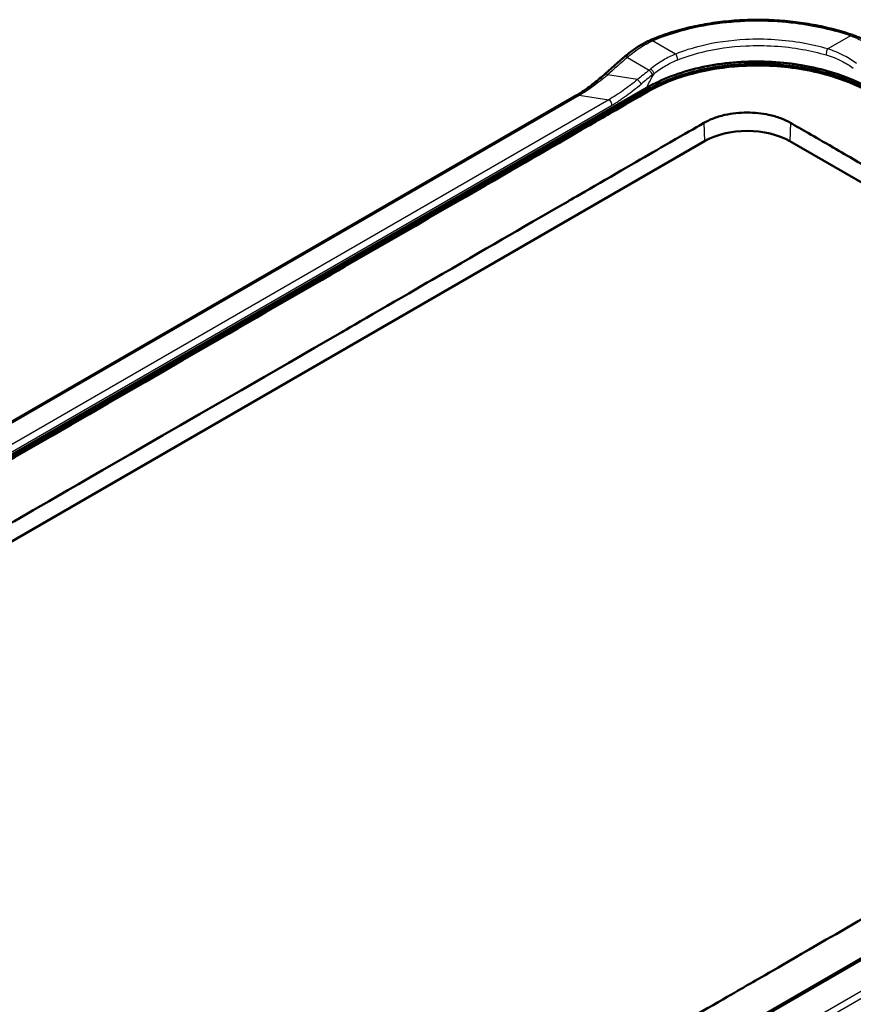
# Model space of a CAD drawing. Units: millimetres. Extents: x 1 to 593, y 1 to 419.
# Drawn here: x 519 to 553, y 325 to 366 of the extents above; entities that cross this region are included whole.
import ezdxf

# ---------------------------------------------------------------- set-up
doc = ezdxf.new("R2010")
doc.units = ezdxf.units.MM
doc.layers.add('Sichtbar (ISO)', color=7, linetype='Continuous', lineweight=50)
doc.layers.add('Sichtbar schmal (ISO)', color=1, linetype='Continuous', lineweight=25)

msp = doc.modelspace()

# ---------------------------------------------------------------- linework, layer by layer
at = {"layer": 'Sichtbar (ISO)'}
for p, q in [((485.1891683, 328.5808422), (544.8269355, 363.0127232)), ((485.23459, 328.7245835), (544.7901005, 363.1089734)), ((485.9745747, 330.5180507), (541.8881193, 362.7997508)), ((487.0862626, 326.1957099), (547.190339, 360.8968145)), ((550.7258729, 360.8968145), (579.0101442, 344.5668829)), ((522.7863725, 309.1465055), (579.2774101, 341.7616213))]:
    msp.add_line(p, q, dxfattribs=at)
for centre, major_axis, ratio, start_param, end_param in [((544.3250645, 363.7063934), (-1.7929463, -1.6039174), 0.3400920906, 4.6143720523, 4.6389845646), ((548.958106, 359.8761938), (2.5, 0), 0.5773502692, 0.7853981634, 2.3561944902)]:
    msp.add_ellipse(centre, major_axis=major_axis, ratio=ratio, start_param=start_param, end_param=end_param, dxfattribs=at)
for points, knots in [([(544.9350443, 365.0827959), (545.1755338, 365.1855026), (545.4261185, 365.2797326), (545.9441239, 365.4500804), (546.2115401, 365.5261963), (546.7595776, 365.6593742), (547.040201, 365.7164359), (547.6108031, 365.8108138), (547.9007732, 365.8481288), (548.4861089, 365.9026072), (548.7814802, 365.9197703), (549.3735944, 365.9338308), (549.6703296, 365.9307274), (550.2611304, 365.9044633), (550.5551885, 365.8813035), (551.1368363, 365.8154617), (551.4244398, 365.772777), (551.9896688, 365.6687352), (552.267275, 365.6073786), (552.8092717, 365.4672337), (553.0736471, 365.3884471), (553.3302306, 365.3017382)], [0, 0, 0, 0, 0.1743414824, 0.1743414824, 0.3486829647, 0.3486829647, 0.5230244471, 0.5230244471, 0.6973659295, 0.6973659295, 0.8717074119, 0.8717074119, 1.0460488942, 1.0460488942, 1.2203903766, 1.2203903766, 1.394731859, 1.394731859, 1.5690733414, 1.5690733414, 1.7434148237, 1.7434148237, 1.7434148237, 1.7434148237]), ([(554.4403864, 364.6964829), (554.3716214, 364.7498058), (554.3012565, 364.8008696), (554.1579781, 364.8980508), (554.0850648, 364.9441684), (553.9373538, 365.031065), (553.8625559, 365.0718445), (553.7117496, 365.1477004), (553.6357413, 365.1827771), (553.4832024, 365.2468797), (553.4066718, 365.275906), (553.3302306, 365.3017382)], [0, 0, 0, 0, 0.04906664505, 0.04906664505, 0.0981332901, 0.0981332901, 0.14719993516, 0.14719993516, 0.19626658021, 0.19626658021, 0.24533322526, 0.24533322526, 0.24533322526, 0.24533322526]), ([(544.9350443, 365.0827959), (544.8684053, 365.0543362), (544.8016236, 365.0230696), (544.6683027, 364.9553), (544.6017641, 364.9187969), (544.4694605, 364.8409558), (544.4036958, 364.7996178), (544.2734604, 364.7125328), (544.2089898, 364.6667858), (544.0818514, 364.5713365), (544.0191841, 364.5216346), (543.9576609, 364.470193)], [0, 0, 0, 0, 0.04574826492, 0.04574826492, 0.09149652984, 0.09149652984, 0.13724479476, 0.13724479476, 0.18299305969, 0.18299305969, 0.22874132461, 0.22874132461, 0.22874132461, 0.22874132461]), ([(543.0768996, 363.7022527), (543.1324137, 363.7520209), (543.187973, 363.8015728), (543.2991747, 363.9002374), (543.354817, 363.9493501), (543.4661775, 364.0471298), (543.5218957, 364.0957969), (543.6334007, 364.192679), (543.6891875, 364.2408941), (543.8008225, 364.3368659), (543.8566706, 364.3846227), (543.9125458, 364.4321472)], [-1.183067050644, -1.183067050644, -1.183067050644, -1.183067050644, -1.171550998022, -1.171550998022, -1.160034945401, -1.160034945401, -1.148518892779, -1.148518892779, -1.137002840158, -1.137002840158, -1.125486787536, -1.125486787536, -1.125486787536, -1.125486787536]), ([(544.7901005, 363.1089734), (545.0985843, 363.2870766), (545.4372307, 363.4467389), (546.1713535, 363.7265511), (546.5655002, 363.8451747), (547.7803053, 364.1231305), (548.6375996, 364.2115325), (550.3698005, 364.1892368), (551.2225704, 364.0778209), (552.6619939, 363.711337), (553.2480058, 363.4940513), (553.7858219, 363.2282612)], [-2.0076672205, -2.0076672205, -2.0076672205, -2.0076672205, -1.7432756293, -1.7432756293, -1.4745227604, -1.4745227604, -0.951291284, -0.951291284, -0.4247641529, -0.4247641529, 0, 0, 0, 0]), ([(544.8269355, 363.0127232), (545.0207899, 363.1246451), (545.3804787, 363.3073208), (545.8278236, 363.4878844), (546.1773566, 363.6106189), (546.4171889, 363.6860091), (546.7246657, 363.7719146), (546.9770782, 363.8339862), (547.2977602, 363.9025311), (547.5581725, 363.9501418), (547.8878195, 364.0005483), (548.1545474, 364.0335599), (548.4909787, 364.0656085), (548.7622881, 364.0838446), (549.1032345, 364.0973146), (549.3775778, 364.1005941), (549.7199346, 364.095277), (549.9926303, 364.0835654), (550.3315962, 364.0597102), (550.600938, 364.033299), (550.9013281, 363.9954385), (551.0999728, 363.9656967), (551.297127, 363.9323865), (551.4277961, 363.9083981), (551.6224993, 363.8697723), (551.8156367, 363.8275757), (552.099831, 363.758193), (552.3470251, 363.6900396), (552.7091915, 363.5783983), (553.176586, 363.4130255), (553.5605128, 363.244031), (553.7711957, 363.1399528)], [0, 0, 0, 0, 0.1734237432, 0.3034915506, 0.3468474864, 0.433559358, 0.4769152938, 0.5636271654, 0.6069831012, 0.6936949728, 0.7370509086, 0.8237627802, 0.867118716, 0.9538305876, 0.9971865234, 1.083898395, 1.1272543308, 1.2139662024, 1.2573221382, 1.3440340098, 1.3873899456, 1.4524238493, 1.4741018172, 1.517457753, 1.5391357209, 1.6041696246, 1.6475255604, 1.734237432, 1.7775933678, 1.9076611752, 2.0810849184, 2.0810849184, 2.0810849184, 2.0810849184]), ([(553.7686297, 363.0767309), (553.2970744, 363.3109386), (552.7787034, 363.5070121), (551.8227972, 363.7695313), (551.4100133, 363.8559043), (550.1545835, 364.0402407), (549.2932686, 364.0678703), (547.7700529, 363.9397082), (547.1138505, 363.8208673), (545.8833558, 363.4672608), (545.3187458, 363.2339413), (544.8297294, 362.9495536)], [0, 0, 0, 0, 0.3724089163, 0.3724089163, 0.6359216975, 0.6359216975, 1.1506964584, 1.1506964584, 1.5617163173, 1.5617163173, 1.9775416953, 1.9775416953, 1.9775416953, 1.9775416953]), ([(547.0373294, 363.9529351), (547.0918301, 363.9645874), (547.1465746, 363.9758248), (547.5226099, 364.0498344), (547.8514146, 364.0987565), (548.5173557, 364.1672495), (548.8544755, 364.1868199), (549.5298529, 364.1964012), (549.8681145, 364.1864095), (550.5385604, 364.1372663), (550.8707229, 364.0981167), (551.3817953, 364.0146252), (551.5650933, 363.9797833), (551.7457278, 363.9405338)], [0.55352030656, 0.55352030656, 0.55352030656, 0.55352030656, 0.58702328821, 0.58702328821, 0.78269771762, 0.78269771762, 0.97837214702, 0.97837214702, 1.17404657642, 1.17404657642, 1.36972100583, 1.36972100583, 1.48111093974, 1.48111093974, 1.48111093974, 1.48111093974]), ([(543.0768996, 363.7022527), (542.996093, 363.6298099), (542.9150219, 363.5587634), (542.7528627, 363.4206913), (542.6717743, 363.3536675), (542.5103019, 363.2249432), (542.4299166, 363.1632441), (542.2708006, 363.0464921), (542.1920664, 362.9914398), (542.0375019, 362.8892996), (541.9616673, 362.8422137), (541.8881193, 362.7997508)], [0, 0, 0, 0, 0.06651264251, 0.06651264251, 0.13302528502, 0.13302528502, 0.19953792752, 0.19953792752, 0.26605057003, 0.26605057003, 0.33256321254, 0.33256321254, 0.33256321254, 0.33256321254]), ([(544.8297294, 362.9495536), (544.3907857, 362.6942858), (543.8993891, 362.4123932), (542.0968903, 361.372642), (541.5494003, 361.0545888), (534.7849046, 357.1500504), (533.2411115, 356.258883), (529.6389425, 354.1791656), (527.5805598, 352.990769), (517.2886514, 347.0487124), (509.055123, 342.2951123), (498.4691607, 336.1832815), (496.1167246, 334.8250972), (488.4302337, 330.3862001), (486.2963332, 329.1506457), (485.1919621, 328.5176727)], [-6.9162069441, -6.9162069441, -6.9162069441, -6.9162069441, -6.4331055517, -6.4331055517, -5.5199768195, -5.5199768195, -5.2499584475, -5.2499584475, -4.8899340328, -4.8899340328, -3.4498366777, -3.4498366777, -3.0383802957, -3.0383802957, -2.105411206, -2.105411206, -2.105411206, -2.105411206]), ([(547.1569869, 361.6509173), (547.2697029, 361.7166094), (547.3927787, 361.7755181), (547.6844143, 361.8899184), (547.8561481, 361.9416939), (548.330303, 362.0475656), (548.6428395, 362.0815621), (549.2623084, 362.0817003), (549.5640685, 362.0502211), (550.0220168, 361.9518036), (550.1874652, 361.9039568), (550.492853, 361.7899396), (550.632565, 361.7246651), (550.759225, 361.6509173)], [-0.80158709176, -0.80158709176, -0.80158709176, -0.80158709176, -0.70592468004, -0.70592468004, -0.58991007266, -0.58991007266, -0.40077186258, -0.40077186258, -0.21827136463, -0.21827136463, -0.10749921706, -0.10749921706, -0.000001, -0.000001, -0.000001, -0.000001]), ([(487.0529105, 326.9498126), (487.4728428, 327.1899515), (487.8162165, 327.3907858), (488.9759645, 328.0619654), (489.3859439, 328.2978201), (490.8441224, 329.1380323), (492.4998596, 330.0944357), (494.8261328, 331.437335), (496.0073268, 332.1195883), (499.3325883, 334.0395018), (501.8284941, 335.4805035), (514.4838688, 342.7871235), (516.0673815, 343.7013253), (518.142437, 344.8993591), (519.7209458, 345.8107513), (532.3814031, 353.1202338), (534.8783624, 354.5618638), (538.2039469, 356.4818196), (539.3853082, 357.1635935), (541.7100605, 358.5059615), (543.3666477, 359.4619334), (544.8241927, 360.3050972), (545.2339969, 360.5425374), (546.3941608, 361.2107796), (546.7380431, 361.4067526), (547.1569869, 361.6509173)], [-300.2108078569, -300.2108078569, -300.2108078569, -300.2108078569, -299.8568937252, -299.8568937252, -299.5747302527, -299.5747302527, -299.0073194294, -299.0073194294, -292.5473009051, -292.5473009051, -289.7285501915, -289.7285501915, -150.1049626037, -150.1049626037, -10.491997359, -10.491997359, -7.6746143281, -7.6746143281, -1.2071589541, -1.2071589541, -0.638699426, -0.638699426, -0.355574273, -0.355574273, -0.000001, -0.000001, -0.000001, -0.000001]), ([(550.759225, 361.6509173), (551.2456316, 361.3677071), (551.6691173, 361.126175), (553.1685515, 360.2623993), (553.7852264, 359.9054606), (556.1188893, 358.5551013), (557.5945829, 357.704512), (558.776384, 357.0221969), (564.4299561, 353.758117), (565.3727653, 353.2137859), (571.0256962, 349.9500534), (572.2081343, 349.2673743), (573.6832192, 348.4143466), (576.0172332, 347.0697864), (576.6343886, 346.7143627), (578.1346148, 345.8463058), (578.5578777, 345.5989958), (579.0434963, 345.3209857)], [-12.506423681, -12.506423681, -12.506423681, -12.506423681, -12.0943577058, -12.0943577058, -11.7861159105, -11.7861159105, -10.6824512106, -10.6824512106, -6.2525392559, -6.2525392559, -1.8226269291, -1.8226269291, -0.7197269675, -0.7197269675, -0.4119792047, -0.4119792047, -0.000001, -0.000001, -0.000001, -0.000001]), ([(579.0434963, 343.2412325), (578.623564, 342.9967054), (578.2801903, 342.8007882), (577.1204423, 342.1326469), (576.7104629, 341.8951826), (575.2522844, 341.0518013), (573.5965472, 340.0962779), (571.270274, 338.7530458), (570.08908, 338.0713448), (566.7638185, 336.1515698), (564.2679127, 334.7105488), (551.612538, 327.4039972), (550.0290254, 326.48972), (547.95397, 325.2916862), (546.3754612, 324.3803694), (533.7150037, 317.0708186), (531.2180444, 315.6292073), (527.8924598, 313.7091159), (526.7110986, 313.0267998), (524.3863463, 311.684758), (522.7297591, 310.7279135), (521.2722141, 309.8878849), (520.8624099, 309.6520404), (519.8274377, 309.0532308), (519.5030199, 308.864302), (519.1773181, 308.6767306)], [-300.2108475811, -300.2108475811, -300.2108475811, -300.2108475811, -299.8569333576, -299.8569333576, -299.5747698129, -299.5747698129, -299.0073588437, -299.0073588437, -292.5473386538, -292.5473386538, -289.7285872074, -289.7285872074, -150.1049641638, -150.1049641638, -10.4919973681, -10.4919973681, -7.6746143479, -7.6746143479, -1.2071589575, -1.2071589575, -0.6386994278, -0.6386994278, -0.3555742734, -0.3555742734, -0.068922053, -0.068922053, -0.068922053, -0.068922053])]:
    msp.add_open_spline(points, degree=3, knots=knots, dxfattribs=at)
at = {"layer": 'Sichtbar schmal (ISO)'}
for p, q in [((553.2501932, 365.2690206), (552.3020555, 364.7216131)), ((545.9828194, 364.5087654), (545.0332331, 365.0570093)), ((543.98613, 364.3674593), (544.8942919, 363.8431318)), ((544.4116759, 363.4518614), (543.1553918, 363.6418509)), ((485.1548885, 328.5911632), (544.8090592, 363.0325146)), ((486.0688777, 330.5202903), (541.9824223, 362.8019904)), ((541.9824223, 362.8019904), (543.2166162, 362.6153416)), ((544.8269355, 363.0127232), (544.8297294, 362.9495536)), ((543.2166162, 362.6153416), (486.7255785, 330.0002258)), ((486.840648, 329.7627316), (543.3316857, 362.3778474)), ((547.1569869, 361.6509173), (547.190339, 360.8968145)), ((550.759225, 361.6509173), (550.7258729, 360.8968145)), ((522.8797906, 309.1265818), (579.3708283, 341.7416976)), ((580.0275291, 340.8366377), (524.1139845, 308.5549377)), ((524.2498396, 308.343893), (580.1633843, 340.625593))]:
    msp.add_line(p, q, dxfattribs=at)
for centre, major_axis, ratio, start_param, end_param in [((553.2501932, 365.0648965), (0.0800374, 0.2368417), 0.4124544283, 0, 0.6864167747), ((545.0332331, 364.8528852), (-0.0981888, 0.2299108), 0.4855655523, 5.5617906962, 6.2831853072), ((545.1211498, 353.851956), (13.0876019, 15.2679429), 0.4107543525, 1.202228713, 1.2598089762), ((544.0745183, 364.2417137), (-0.1619725, 0.1904335), 0.0715363004, 5.3712322516, 6.2831853072), ((544.1180239, 364.2784022), (-0.160363, 0.1917908), 0.0954165561, 5.3775745764, 6.2831853072), ((545.9828194, 364.3862909), (0.055219, -0.1394664), 0.4617781018, 0.3024915293, 2.4328160113), ((552.3020555, 364.5991386), (-0.0416564, -0.1440998), 0.3655579058, 3.8106932574, 5.8917515726), ((543.2437801, 363.5161052), (-0.1668805, 0.1861475), 0.0915400398, 5.3691066401, 6.2831853072), ((545.0150838, 353.7200081), (11.6847151, 13.6313409), 0.4107543525, 1.133262157, 1.1705264956), ((545.0681168, 353.6445607), (11.6814282, 13.5097417), 0.4058603717, 1.1341449346, 1.1714092732), ((544.9473249, 363.7676844), (0.0934197, -0.1173574), 0.0464110769, 0.2206911138, 2.2315565336), ((545.0134841, 363.8197882), (0.0921965, -0.1183208), 0.0806417001, 0.2171743798, 2.2414112071), ((544.4647089, 363.376414), (0.095488, -0.1156808), 0.0601561748, 0.2508980038, 2.2306106908), ((542.0131193, 362.5832444), (-0.125, 0.2165064), 0.5773502692, 5.672320069, 6.2831853072), ((544.8090592, 362.705916), (0.2, -0.3464102), 0.5773502692, 2.3561944902, 2.682248175), ((543.2350344, 362.4840941), (0.075, -0.1299038), 0.5773502692, 0.3608798929, 2.5307274154)]:
    msp.add_ellipse(centre, major_axis=major_axis, ratio=ratio, start_param=start_param, end_param=end_param, dxfattribs=at)
for points, knots in [([(545.0332331, 365.0570093), (545.8854865, 365.4209842), (546.876451, 365.6761296), (548.9163532, 365.9169645), (549.960343, 365.9118915), (551.7643258, 365.6868431), (552.5394277, 365.509214), (553.2501932, 365.2690206)], [0, 0, 0, 0, 0.6360478116, 0.6360478116, 1.2492733109, 1.2492733109, 1.7434148237, 1.7434148237, 1.7434148237, 1.7434148237]), ([(553.2501932, 365.2690206), (553.4421748, 365.2004226), (553.6363059, 365.1104132), (554.0156094, 364.8934279), (554.2007999, 364.7664392), (554.3755779, 364.6246666)], [-0.24533322526, -0.24533322526, -0.24533322526, -0.24533322526, -0.12266661263, -0.12266661263, 0, 0, 0, 0]), ([(544.0334456, 364.4088155), (544.1837521, 364.5389966), (544.3406931, 364.6584449), (544.6768254, 364.8801927), (544.8566034, 364.9792361), (545.0332331, 365.0570093)], [-0.22874132461, -0.22874132461, -0.22874132461, -0.22874132461, -0.12020334213, -0.12020334213, 0, 0, 0, 0]), ([(552.3020555, 364.7216131), (551.9754233, 364.8160359), (551.6357967, 364.895523), (550.5154562, 365.0960373), (549.6981382, 365.1495184), (548.2547163, 365.0776245), (547.6247992, 364.9872529), (546.6662546, 364.7514928), (546.3132695, 364.6396006), (545.9828194, 364.5087654)], [-1.3287717164, -1.3287717164, -1.3287717164, -1.3287717164, -1.1095986826, -1.1095986826, -0.6250732462, -0.6250732462, -0.240412787, -0.240412787, 0, 0, 0, 0]), ([(546.0547167, 364.2607528), (546.3781929, 364.3887649), (546.7237527, 364.4982703), (547.6621899, 364.7290881), (548.2789443, 364.8176705), (549.692365, 364.8885586), (550.4927891, 364.8366684), (551.5904226, 364.6413163), (551.9232349, 364.5638329), (552.2434529, 364.4717477)], [0, 0, 0, 0, 0.240412787, 0.240412787, 0.6250732462, 0.6250732462, 1.1095986826, 1.1095986826, 1.3287717164, 1.3287717164, 1.3287717164, 1.3287717164]), ([(543.98613, 364.3674593), (543.993992, 364.3743942), (544.0018664, 364.3813083), (544.0176387, 364.395094), (544.0255367, 364.4019656), (544.0334456, 364.4088155)], [-0.011422215115, -0.011422215115, -0.011422215115, -0.011422215115, -0.005711107558, -0.005711107558, 0, 0, 0, 0]), ([(545.9828194, 364.5087654), (545.8166003, 364.4414147), (545.6475859, 364.3568468), (545.3043202, 364.1530866), (545.1303177, 364.0322128), (544.9636622, 363.8991455)], [-0.23600082848, -0.23600082848, -0.23600082848, -0.23600082848, -0.1212452659, -0.1212452659, 0, 0, 0, 0]), ([(552.2434529, 364.4717477), (552.4585408, 364.4098947), (552.6762942, 364.3234903), (553.0515829, 364.1320284), (553.2117381, 364.0354712), (553.3641543, 363.9279333)], [0, 0, 0, 0, 0.14721678862, 0.14721678862, 0.261495775, 0.261495775, 0.261495775, 0.261495775]), ([(553.4984782, 364.1182728), (553.3359215, 364.2368822), (553.1650614, 364.3436215), (552.7645042, 364.5558556), (552.5319597, 364.6521232), (552.3020555, 364.7216131)], [-0.261495775, -0.261495775, -0.261495775, -0.261495775, -0.14721678862, -0.14721678862, 0, 0, 0, 0]), ([(544.8090592, 363.0325146), (545.1876111, 363.2510717), (545.6136069, 363.4422559), (546.9642625, 363.9050597), (547.983955, 364.0828988), (549.9921454, 364.1437866), (550.9770004, 364.0434143), (552.537661, 363.6677398), (553.1521851, 363.4470725), (553.6956009, 363.1788435)], [0, 0, 0, 0, 0.32121201, 0.32121201, 0.9423206619, 0.9423206619, 1.5277795219, 1.5277795219, 1.956744294, 1.956744294, 1.956744294, 1.956744294]), ([(545.1055709, 363.7058488), (545.2611852, 363.8271897), (545.4234383, 363.9373212), (545.743107, 364.1227796), (545.9003128, 364.1996492), (546.0547167, 364.2607528)], [0, 0, 0, 0, 0.1212452659, 0.1212452659, 0.23600082848, 0.23600082848, 0.23600082848, 0.23600082848]), ([(541.9824223, 362.8019904), (542.1725779, 362.9070324), (542.3741441, 363.0388742), (542.7696154, 363.3269626), (542.9634103, 363.4811989), (543.1553918, 363.6418509)], [-0.33256321254, -0.33256321254, -0.33256321254, -0.33256321254, -0.16115355178, -0.16115355178, 0, 0, 0, 0]), ([(544.7901005, 363.1089734), (544.8105648, 363.1573525), (544.8317112, 363.2048559), (544.9294408, 363.413649), (545.0135659, 363.5652479), (545.1055709, 363.7058488)], [-2.431913013183, -2.431913013183, -2.431913013183, -2.431913013183, -2.420598224458, -2.420598224458, -2.381259405882, -2.381259405882, -2.381259405882, -2.381259405882]), ([(544.9636622, 363.8991455), (544.9520629, 363.8898839), (544.9404808, 363.8805846), (544.9173559, 363.8619126), (544.905813, 363.8525399), (544.8942919, 363.8431318)], [-0.016877557889, -0.016877557889, -0.016877557889, -0.016877557889, -0.008438778945, -0.008438778945, 0, 0, 0, 0]), ([(545.0396712, 363.6541225), (545.050619, 363.6628076), (545.061586, 363.6714613), (545.083554, 363.6887041), (545.094555, 363.6972931), (545.1055709, 363.7058488)], [0, 0, 0, 0, 0.008438778945, 0.008438778945, 0.016877557889, 0.016877557889, 0.016877557889, 0.016877557889]), ([(544.4116759, 363.4518614), (544.2112782, 363.2935835), (544.0099085, 363.1394709), (543.6065703, 362.8526329), (543.4046626, 362.7210562), (543.2166162, 362.6153416)], [-0.32513838338, -0.32513838338, -0.32513838338, -0.32513838338, -0.16561301872, -0.16561301872, 0, 0, 0, 0]), ([(543.3316857, 362.3778474), (543.5268625, 362.4905328), (543.7351716, 362.6303774), (544.1492507, 362.9347661), (544.3550316, 363.098111), (544.5589349, 363.2657813)], [0, 0, 0, 0, 0.16561301872, 0.16561301872, 0.32513838338, 0.32513838338, 0.32513838338, 0.32513838338])]:
    msp.add_open_spline(points, degree=3, knots=knots, dxfattribs=at)

doc.saveas('drawing.dxf')
